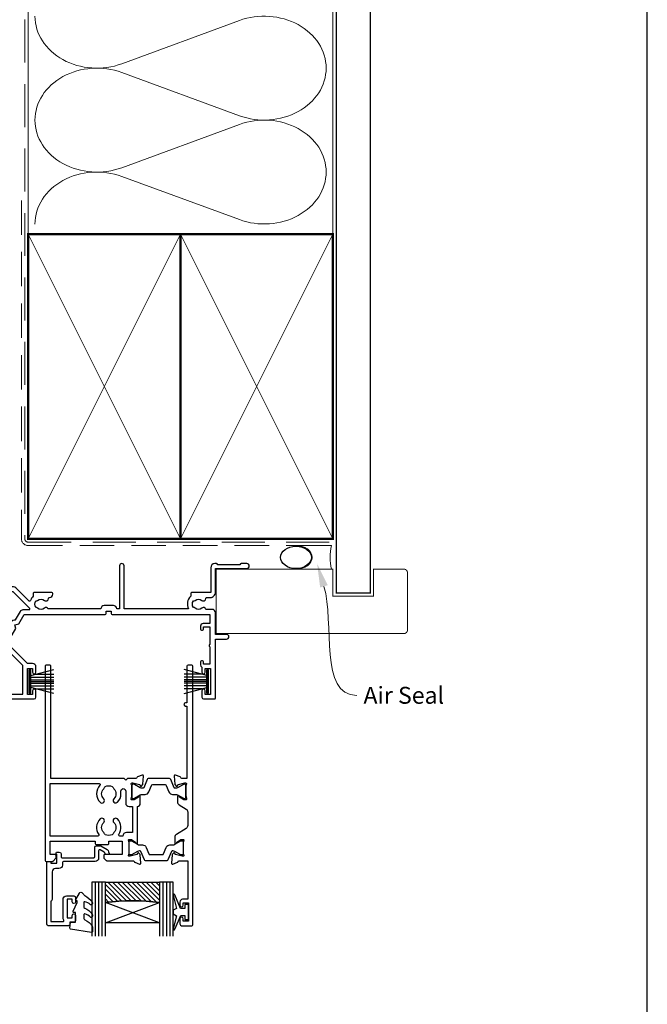
# Model space of a CAD drawing. Units: millimetres. Extents: x 23 to 1863, y -511 to 568.
# Drawn here: x 1307 to 1492, y 114 to 405 of the extents above; entities that cross this region are included whole.
import ezdxf

# ---------------------------------------------------------------- set-up
doc = ezdxf.new("R2010")
doc.units = ezdxf.units.MM
doc.header["$MEASUREMENT"] = 0
doc.linetypes.add('DASHED', pattern=[19.049999999999997, 12.7, -6.35])
doc.layers.get('Defpoints').update_dxf_attribs({"color": 1})
for name, color, linetype in [('20725$0$APL Joinery', 2, 'Continuous'), ('22000$0$APL Joinery', 2, 'Continuous'), ('22340$0$APL Joinery', 2, 'Continuous'), ('9010100$0$APL Joinery', 2, 'Continuous'), ('9010550l$0$APL Joinery', 2, 'Continuous'), ('APL Glass', 7, 'Continuous'), ('APL Joinery', 2, 'Continuous')]:
    doc.layers.add(name, color=color, linetype=linetype)
doc.styles.add('General notes', font='arial.ttf', dxfattribs={"height": 3.5})

# ---------------------------------------------------------------- blocks, each defined once
blk = doc.blocks.new('sealant')
at = {"layer": 'APL Joinery', "color": 9, "lineweight": 20}
blk.add_lwpolyline([(-10.45984990004368, -7), (0, -7, -0.1068061593530725), (0, 0), (-10.45984990004368, 0)], format="xyb", dxfattribs=at)
at = {"layer": 'APL Joinery', "color": 9, "lineweight": 20, "extrusion": (0, 0, -1)}
blk.add_ellipse((-10.45984990004368, -3.5), major_axis=(4.773875349063309, 6.177307532319916e-14), ratio=0.7331569729165103, start_param=-1.570796326794887, end_param=1.570796326794906, dxfattribs=at)
at = {"layer": 'APL Joinery', "color": 7, "lineweight": 25}
blk.add_ellipse((-10.45984990004368, -3.500000000000199), major_axis=(-4.563137715513591, 3.552713678800501e-14), ratio=0.7286652753643074, dxfattribs=at)
blk = doc.blocks.new('22000$0$19401')
at = {"layer": '22000$0$APL Joinery'}
for points in [[(42.50000000010914, -20.99999999998219), (39.78991268232339, -20.99999999998765, 0.3613975351185995), (39.49495634115716, -21.24522083599734, -0.2655138063258151), (39.30260604298383, -21.47234945826169), (37.90260604297581, -21.98190778621926, -0.5486187866129972), (37.50114159056102, -21.67385327715276), (37.70975943241861, -19.28934043354355, -0.1763269807074582), (37.79648580748835, -19.10335512201384), (38.12322330470493, -18.77661762480009, -0.5773502691875525), (38.54148145657746, -18.88868955881883), (38.57136730564518, -19.00022506598917, 0.2679491924286323), (38.74814400093965, -19.17700176128385), (40.66185003571523, -19.68977774785582, 0.06554346281549037), (40.73949574923608, -19.69999999997201), (40.89999999996535, -19.69999999998961, 0.6885002580517084), (41.10000000003188, -19.17639320227347, -0.2134217652408231), (40.99999999999636, -18.95278640463623), (41.00000000000024, -15.73810499613903, -0.06325422393008366), (41.00952624903584, -15.66310499614012), (41.19364916731126, -14.95000000000132, 0.4903143948247367), (41, -14.70000000000111), (40.4843261969293, -14.70000000000066, 0.1378714853878166), (40.32802403854203, -14.74393476089283), (39.06902882329006, -15.51242872242905, -0.3611145255656453), (38.96560821884759, -15.81468105630158), (38.88025313912163, -15.86678201948888, -0.4079154920405939), (38.5394694002181, -15.78821478851836, 0.2556647563774589), (38.28683180307416, -15.64999935054259), (38.11302984453268, -15.64999935054214, -0.3152987888793524), (37.92509132037594, -15.51840337920696), (37.08221018792094, -13.20260650050501, -0.5205670505523138), (37.36411797415712, -12.80000045750823), (38.5, -12.80000045750459), (38.5000000000005, -5.546605679920887, -0.585524068317164), (38.88025240795832, -5.333217980598803), (38.96560748768746, -5.385318943786999, -0.3611145255656475), (39.06902809212988, -5.687571277656772), (40.32802330737833, -6.456065239200685, 0.137872106743845), (40.48432619692903, -6.500000000014936), (41, -6.500000000014939, 0.4903143948247424), (41.19364916731138, -6.250000000018574), (41.00952624903606, -5.536895003877735, -0.06325422393008377), (41, -5.461895003875199), (40.99999999999629, -2.24721359538091, -0.2134217652405943), (41.10000000003177, -2.02360679774306, 0.6885002580513944), (40.89999999996508, -1.50000000002585), (40.73949574923618, -1.500000000042794, 0.06554346281593006), (40.66185003571445, -1.510222252156765), (38.74814400093979, -2.02299823873119, 0.2679491924283957), (38.57136730564525, -2.199774934026593), (38.54148145657774, -2.31131044119336, -0.5773502691885843), (38.12322330470488, -2.423382375218736), (37.79648580748842, -2.09664487799959, -0.1763269807078313), (37.70975943241865, -1.910659566474735), (37.5011415905616, 0.4738532771396178, -0.548618786613), (37.90260604297509, 0.7819077862000796), (39.302606042984, 0.2723494582446226, -0.2655138063258138), (39.49495634115775, 0.04522083597799673, 0.3613975351186153), (39.78991268232403, -0.2000000000302151), (42.5, -0.2000000000374911), (42.5, 11.19999999999671), (40.5, 11.19999999999671, -0.414213562373095), (40, 11.69999999999671), (40, 12.94999999999671, -0.9999999999999999), (41, 12.94999999999671), (41, 12.19999999999671), (42.5, 12.19999999999671), (42.5, 17.69999999999671), (41, 17.69999999999671), (41, 16.94999999999671, -0.9999999999999999), (40, 16.94999999999671), (40, 18.49999999999598, -0.414213562373095), (40.5, 18.99999999999598), (71.49999999922875, 18.99999999999598, -0.414213562373095), (71.99999999922875, 18.49999999999598), (71.99999999922875, 16.6000000000018, -0.9999999999999999), (70.99999999922875, 16.6000000000018), (70.99999999922875, 17.69999999999307), (69.49999999922875, 17.69999999998943), (69.49999999922875, 9.999999999999616), (70.99999999922875, 10.00000000000325), (70.99999999922875, 11.1000000000018, -0.9999999999999999), (71.99999999922875, 11.1000000000018), (71.99999999922875, 9.499999999999616, -0.414213562373095), (70.99999999922875, 8.499999999999616), (69.49999999922875, 8.499999999999616), (64.64382142975836, 3.643821430531307, 0.339454258863409), (64.32598418456217, 1.229607868158057), (66.09999999922874, -1.843077656275753), (65.807179676201, -2.935897979300814), (66.89999999922858, -3.22871830233026), (68.49999999922875, -5.999999594442144), (92.44999999999072, -5.999999594441419, -0.4142135623730881), (92.7499999999909, -6.299999594441417), (92.7499999999909, -6.99999959443123), (94.2499999999909, -6.99999959443123), (94.24999999999018, -6.299999594430503, -0.4142135623728297), (94.54999999999018, -5.999999594431232), (123.2999999997846, -5.999999594412131), (123.2999999997846, -3.299999999996018), (121.3999999997905, -3.299999999999656, -0.414213562373095), (120.5999999997875, -2.499999999996746), (120.5999999997875, -1.600000000002657, -0.4142135623696253), (120.8999999997905, -1.300000000014201), (121.1999999997861, -1.29999999999967, -0.4142135623658984), (121.4999999997963, -1.600000000002566), (121.499999999789, -2.299999999999656), (123.2999999997846, -2.299999999999656), (123.2999999997847, 2.853589838486676, -0.5773502691938655), (123.2999999997846, 3.546410161513975), (123.2999999997846, 8.700000000000344), (121.499999999789, 8.700000000000344), (121.4999999997963, 8.000000000003164, -0.4142135623659099), (121.1999999997861, 7.700000000000351), (120.8999999997905, 7.700000000014882, -0.414213562369637), (120.5999999997875, 8.000000000003254), (120.5999999997875, 8.899999999997434, -0.2679491927192676), (121.0000000005675, 9.592820323399403), (121.0000000005675, 11.1000000000018, -0.9999999999999999), (122.0000000005675, 11.1000000000018), (122.0000000005675, 10.00000000000325), (123.5000000005675, 9.999999999999616), (123.5000000005675, 17.69999999998943), (122.0000000005675, 17.69999999999307), (122.0000000005675, 16.60000000039106, -0.9999999999999999), (120.999999999789, 16.60000000039106), (120.999999999789, 18.49999999999598, -0.414213562373095), (121.499999999789, 18.99999999999598), (124.6999999997862, 18.99999999999598, -0.4142135623587145), (124.9999999997963, 18.69999999999671), (124.9999999997808, 1.299999999980699), (128.2999999997846, 1.299999999980699, -0.9999999999999999), (128.2999999997846, -0.1000000000280323), (124.9999999997817, -0.1000000000107519), (124.9999999997817, -6.486617068636789, -0.414213562373095), (123.9999999997817, -7.486617068636789), (122.1630544688043, -7.486617068636736, -0.5737843406181669), (121.0137393013938, -7.860720566175939, 0.3804928600005902), (118.986260698155, -7.860720566175823, -0.1991497413571783), (118.479552506491, -8.036548174445306, 0.2901572235411602), (118.4795525064908, -9.963451825570342, -0.1991497413571794), (118.9862606981549, -10.13927943383914, 0.3804928600005905), (121.0137393013867, -10.13927943383932, -0.6608046417546339), (122.1785627112261, -10.68866821121629, 0.42532333830212), (122.4783486191009, -11.00000000001495), (123.4999999997922, -11.00000000001494, -0.4142135623760252), (124.999999999789, -12.50000000000766), (124.999999999789, -19.60000000001712), (134.2999999997846, -19.60000000001348, -0.9999999999999999), (134.2999999997846, -21.00000000001494), (132.6242640684943, -21.00000000001505, -0.1989123673795541), (132.4121320341437, -20.91213203436966), (132.1878679654324, -20.68786796565894, 0.1989123673815729), (131.9757359310752, -20.60000000001712), (125.9242564797027, -20.60000000001746, 0.1989123673815744), (125.7121244453447, -20.68786796565875), (125.487860376634, -20.91213203437333, -0.1989123673774409), (125.2757283422761, -21.00000000001493), (124.7999999997704, -21.0000000000113, -0.4142135623704312), (123.5999999997875, -19.80000000001057), (123.5999999997875, -12.50000000000766), (117.9999999997723, -12.5000000000262, -0.4142135623741616), (117.6999999997706, -12.20000000002476), (117.6999999997706, -11.36643191324617, -0.3197097663414828), (117.0116896302825, -7.599999594429775), (97.999999000157, -7.599999594429775), (97.999999000157, -20.35000000001393, -0.9999999999999999), (96.69999900015682, -20.35000000001393), (96.69999900015674, -7.599999594429775), (95.8499999999904, -7.599999594429775, -0.4142135623728307), (94.84999999999127, -8.599999594429768), (92.14999999999145, -8.599999594433413, -0.4142135623733614), (91.14999999999054, -7.599999594433413), (75.62809001520878, -7.599999594440789, -0.518698002483804), (74.51373930139522, -7.860720566177263, 0.3804928600013254), (72.4862606981557, -7.860720566176131, -0.1991497413575131), (71.97955250649292, -8.03654817444222, 0.2901572235422573), (71.97955250649076, -9.963451825569432, -0.1991497413575136), (72.48626069815347, -10.13927943383782, 0.3804928600013255), (74.51373930138712, -10.13927943383821, -0.6608046417550654), (75.67856271122596, -10.68866821121565, 0.425323338301855), (75.97834861910087, -11.00000000001494), (75.99999999977081, -11.00000000001494, -0.414213562373095), (76.99999999977081, -12.00000000001494), (76.99999999977126, -12.20000000000839, -0.4142135623725643), (76.69999999977153, -12.50000000000766), (71.49999999977199, -12.50000000002713, -0.4142135623733604), (71.19999999977063, -12.20000000002294), (71.19999999977406, -11.36643191324928, -0.114445820384197), (70.39315085128831, -10.11242454511267, 0.5503219251327119), (69.8985779852519, -10.00142201485543), (66.09289321892332, -13.80710678118353, -0.1989123673789907), (65.38578643773872, -14.09999999999528), (42.80000000010932, -14.09999999999893), (42.80000000010887, -20.69999999998292, -0.414213562373095)], [(45.79999999999382, 5.600000000001799, 0.414213562373095), (46.59999999999673, 6.400000000004709), (46.59999999999673, 7.299999999998889, 0.4142135623699014), (46.29999999999382, 7.599999999987247), (45.99999999999818, 7.600000000001799, 0.4142135623656333), (45.69999999998799, 7.299999999998889), (45.69999999999527, 6.600000000001799), (43.89999999999964, 6.600000000001799), (43.90000000000025, 11.75358983848853, 0.5773502691927748), (43.89999999999964, 12.44641016151543), (43.89999999999964, 17.6000000000018), (45.69999999999527, 17.6000000000018), (45.69999999998799, 16.90000000000435, 0.4142135623656378), (45.99999999999818, 16.6000000000018), (46.29999999999382, 16.60000000001817, 0.4142135623699005), (46.59999999999673, 16.90000000000471), (46.59999999999673, 17.6000000000018), (68.09999999922911, 17.59999999999452), (68.09999999922911, 9.079898987321556), (63.65387193609729, 4.633770924193708, 0.3394542588634114), (63.1135486192639, 0.5296078681581549), (64.60017807968606, -2.045309889322959, 0.6546536707073684), (65.97495078817168, -4.426486069279676), (67.40303448776768, -6.899999594442054, 0.2679491924312033), (68.26905989155239, -7.399999594442183), (70.03725870587077, -7.39999959444191, -0.6681786379185778), (70.17868006210854, -7.741420950677725), (65.2201010127892, -12.69999999999384), (40.30000000000018, -12.70000000000111), (40.30000000000018, -8.500000000018574), (41.80000000000291, -8.500000000018574, 0.414213562373095), (42.80000000000325, -7.500000000014936), (42.79999999999563, -1.567479433153878, 0.3522849494194206), (43.9, -0.2000000000338536), (43.89999999999964, 5.600000000009075)]]:
    blk.add_lwpolyline(points, format="xyb", close=True, dxfattribs=at)
blk = doc.blocks.new('22340$0$19434')
at = {"layer": '22340$0$APL Joinery'}
for points in [[(27.63439251231209, -19.31468105626579, -0.3611145255661746), (27.53097190786972, -19.01242872239261), (26.27197669262129, -18.24393476084976, 0.1378721067452361), (26.11567380307421, -18.20000000002899), (25.60000000000325, -18.2000000000308, 0.4903143948243954), (25.40635083269187, -18.4500000000308), (25.5904737509674, -19.16310499617709, -0.06325422393085423), (25.60000000000325, -19.23810499617418), (25.60000000000325, -22.4527864046732, -0.2134217652358692), (25.49999999996013, -22.67639320230689, 0.6885002580623758), (25.70000000003817, -23.20000000001625), (25.86050425077444, -23.2000000000017, 0.065543462812035), (25.93814996428879, -23.18977774789261), (27.85185599905996, -22.67700176132082, 0.2679491924317193), (28.02863269434981, -22.50022506602279), (28.05851854342579, -22.38868955885579, -0.577350269191649), (28.47677669529746, -22.27661762483064), (28.80351419251125, -22.60335512205081, -0.1763269807053962), (28.89024056758732, -22.78934043358192), (29.09885840944223, -25.17385327718973, -0.5486187866198464), (28.69739395702815, -25.48190778626037), (27.29739395701942, -24.97234945829138, -0.2655138063223258), (27.10504365883405, -24.74522083603103, 0.3613975351177054), (26.81008731766284, -24.49999999999279), (24.3000002038372, -24.49999999999279), (23.8000002038372, -23.9999999999937), (23.30000020383629, -24.4999999999937), (1.69999999974986, -24.4999999999937), (1.700000000477456, -57.70000000002717, -0.4142135623763416), (1.400000000478183, -58.00000000003099), (0.3000000000458094, -58.00000000003281, -0.4142135623730949), (2.925659714492213e-11, -57.70000000001534), (1.527666881884215e-13, -0.3000000000002458, -0.4142135623677674), (0.2999999999994252, 1.755040557327447e-12), (2.175735931290699, 1.266897697860259e-11, -0.1989123673796271), (2.387867965648336, -0.08786796563260424), (3.21213203435779, -0.9121320343420578, -0.1989123673770418), (3.299999999995787, -1.124264068699695), (3.300000000003063, -1.699999999984421, -0.4142135623873024), (3.000000000007429, -1.999999999980055), (1.500000000003791, -1.999999999987331), (1.500000000003791, -5.999999999980055), (14.79999999999943, -5.999999999980055), (14.79999999999943, -5.299999999984784, -0.4142135623677674), (15.0999999999987, -4.999999999983693), (18.49999999999924, -4.999999999982784, -0.4142135623731611), (18.79999999999943, -5.299999999982965), (18.79999999999943, -5.999999999980055), (22.80000000001034, -5.999999999980055), (22.79999999999579, -1.999999999994607), (17.5999999999987, -1.999999999987331, -0.414213562373095), (17.29999999999579, -1.699999999984421), (17.30000000000306, -1.124264068699695, -0.1989123673796611), (17.38786796564834, -0.9121320343420578), (18.01213203435342, -0.2878679656296939, -0.1989123673796258), (18.22426406871106, -0.1999999999862396), (26.01008731767085, -0.1999999999553168, 0.3613975351152686), (26.30504365883841, 0.04522083607110261, -0.2655138063257681), (26.49739395701196, 0.2723494583369117), (27.89739395702069, 0.7819077862931678, -0.5486187866133634), (28.29885840942022, 0.4738532772298001), (28.09024056758077, -1.910659566378008, -0.1763269807100782), (28.0035141925038, -2.096644877909121), (27.67677669529091, -2.42338237512201, -0.5773502692001832), (27.25851854342561, -2.311310441104133), (27.22863269435053, -2.199774933937142, 0.2679491924360672), (27.0518559990525, -2.022998238639111), (25.13814996428134, -1.510222252067315, 0.0655434628165452), (25.0605042507597, -1.499999999950951), (24.90000000003071, -1.499999999936399, 0.6885002580550055), (24.69999999996086, -2.02360679764758, -0.2134217652391118), (24.79999999999579, -2.247213595294006), (24.79999999999579, -5.461895003785749, -0.06325422393085502), (24.79047375095994, -5.536895003782838), (24.60635083268441, -6.249999999921847, 0.4903143948326046), (24.79999999999579, -6.499999999929123), (25.31567380306675, -6.499999999921847, 0.1378721067419969), (25.47197669261383, -6.45606523910471), (26.73097190786227, -5.687571277567322, -0.361114525566155), (26.83439251230463, -5.385318943694138), (26.91974759203383, -5.333217980509353, -0.58552406833054), (27.29999999999942, -5.54660567982507), (27.29999999999943, -16.22020410291231, -0.3563939586934396), (28.10000000000325, -17.20000000002626), (28.10000000000325, -19.15339432013304, -0.5855240683327442), (27.71974759203673, -19.36678201944876)], [(25.79999999999943, -8.49999999991821), (24.0000000000238, -8.499999999940947, -0.4142135623659193), (23.00000000001107, -7.499999999978236), (22.02024843755059, -7.499999999978236, 0.6028815257077559), (21.77253701927581, -7.96923076921491, -0.3594429769325515), (21.35700011955411, -12.53411727999544, -0.9999999999999999), (20.29158340306382, -11.47823508002154, 0.4089345460910934), (20.30492654507195, -8.535351204636818, -0.114783506831435), (20.09409529851397, -8.186224478096001, 0.2021099183131784), (19.83990800687677, -7.89261030253153, 0.2333262151506083), (17.75988061369859, -7.892714622546983, 0.2021099183138073), (17.50572277471944, -8.186354293238828, -0.1147835068333246), (17.29492654885977, -8.535502165745193, 0.4089052763006586), (17.30841659691138, -11.47823508002154, -1), (16.24299988042109, -12.53411727999544, -0.3594429769258872), (15.82746298065119, -7.969230769284941, 0.6028815256996733), (15.57975156237277, -7.499999999978236), (1.499999999996515, -7.499999999980055), (1.499999999997424, -22.9999999999937), (15.98575054409882, -22.99999999999188, 0.6607131802972629), (16.20223127147544, -22.49230769230059, -0.4068486738258654), (16.24299988042109, -17.46588272005108, -1), (17.30841659691138, -18.52176492002588, 0.4089052763006591), (17.29492654885977, -21.46449783430132, -0.1147835068333242), (17.50572277471944, -21.81364570680768, 0.2021099183138079), (17.75988061369859, -22.10728537749953, 0.2333262151506081), (19.83990800687677, -22.10738969751498, 0.202109918313177), (20.09409529851397, -21.81377552195051, -0.1147835068314371), (20.30492654507195, -21.46464879540969, 0.4089345460910934), (20.29158340306382, -18.52176492002588, -0.9999999999999997), (21.35700011955411, -17.46588272005108, -0.1977445118123717), (22.39999999997961, -19.99999999999437), (22.39999999997961, -20.79999999998197, 0.9999999999999999), (23.80000000000307, -20.79999999998197), (23.80000000000306, -17.20000000003262, -0.4142135623720627), (24.79999999999943, -16.20000000003262), (25.80000000000033, -16.20000000002808)]]:
    blk.add_lwpolyline(points, format="xyb", close=True, dxfattribs=at)
blk = doc.blocks.new('22340$0$19435')
at = {"layer": '22340$0$APL Joinery'}
blk.add_lwpolyline([(39.79999999997621, 16.95000000000985), (39.79999999997621, 18.50000000000549, -0.414213562373095), (40.29999999997621, 19.00000000000549), (43.29999999997257, 19.00000000000549, -0.414213562373095), (43.5999999999682, 18.70000000000985), (43.59999999999276, -57.70000000004799, -0.4142135623677676), (43.30000000001168, -58.00000000003453), (42.2000000000095, -58.00000000003453, -0.4142135623729538), (41.90000000000931, -57.70000000003435), (41.90000000000931, -46.90000000003326), (41.50000000000968, -46.90000000003326, -0.9999999999999999), (41.50000000000968, -45.90000000003235), (41.90000000000931, -45.90000000003326), (41.90000001254215, -24.49999999997996), (40.38991268229042, -24.50000000000452, 0.3613975351170147), (40.09495634112285, -24.74522083603094, -0.2655138063297264), (39.90260604295294, -24.97234945829129), (38.50260604294421, -25.481907786253, -0.5486187866122414), (38.10114159052922, -25.17385327718964), (38.30975943238413, -22.78934043358183, -0.1763269807074153), (38.39648580745292, -22.60335512205071), (38.72322330467399, -22.27661762483055, -0.5773502691904078), (39.14148145653839, -22.3886895588557), (39.17136730561437, -22.50022506602269, 0.2679491924344732), (39.3481440009124, -22.67700176132072), (41.26185003568357, -23.18977774789252, 0.0655434628152881), (41.3394957492052, -23.20000000000161), (41.49999999993419, -23.20000000002344, 0.6885002580572374), (41.70000000000313, -22.6763932023068, -0.2134217652387934), (41.59999999996911, -22.45278640467311), (41.59999999996911, -19.23810499617409, -0.06325422393005078), (41.60952624900496, -19.163104996177), (41.79364916728049, -18.45000000003071, 0.4903143948243949), (41.5999999999682, -18.20000000003071), (41.08432619689815, -18.20000000003071, 0.1378721067455841), (40.92802330735107, -18.24393476084967), (39.66902809210264, -19.01242872239251, -0.3611145255714903), (39.565607487653, -19.3146810562657), (39.48025240792744, -19.36678201945048, -0.5855240683210385), (39.09999999996911, -19.15339432012567), (39.09999999996911, -17.57778591149778, -0.2614125764247371), (39.57899036813582, -16.72423511422036), (41.62100963180423, -15.47778123220539, 0.2614125764246634), (42.09999999996911, -14.62423043492706), (42.0999999999682, -10.56409165070178, 0.2614125764254194), (41.6210096318015, -9.710540853420722), (38.77899036813928, -7.975764885850337, -0.2614125764261353), (38.29999999997257, -7.122214088567459), (38.29999999997621, -5.546605679939573, -0.5855240683348515), (38.68025240792726, -5.333217980620217), (38.76560748765282, -5.385318943799545, -0.3611145255662165), (38.86902809209518, -5.687571277672729), (40.12802330735089, -6.456065239215574, 0.1378721067452632), (40.28432619690524, -6.500000000034531), (40.79999999996893, -6.500000000027255, 0.4903143948498098), (40.99364916728759, -6.250000000034531), (40.80952624900478, -5.536895003888246, -0.06325422393004766), (40.79999999996893, -5.461895003891156), (40.79999999996893, -2.247213595319378, -0.2134217652387594), (40.90000000000386, -2.023606797685686, 0.6885002580536246), (40.69999999993401, -1.499999999976323), (40.53949574920502, -1.499999999990875, 0.06554346281432252), (40.46185003568338, -1.510222252099963), (38.54814400091222, -2.022998238671759, 0.2679491924250171), (38.37136730561419, -2.19977493396979), (38.34148145654275, -2.311310441136781, -0.5773502692078487), (37.92322330467381, -2.423382375160115), (37.59648580745365, -2.096644877941769, -0.1763269807074145), (37.50975943238394, -1.910659566410656), (37.30114159052995, 0.4738532771971524, -0.5486187866155549), (37.70260604294403, 0.7819077862623391), (39.10260604295276, 0.2723494582951691, -0.2655138063368475), (39.29495634112631, 0.04522083603845495, 0.3613975351229196), (39.58991268229387, -0.1999999999934214), (42.0999999999682, -0.1999999999752315), (42.0999999999682, 11.20000000000985), (40.59999999997548, 11.20000000000985, -0.414213562373095), (39.79999999997621, 12.00000000000913), (39.79999999997621, 12.95000000000985, -0.9999999999999999), (40.79999999997621, 12.95000000000985), (40.79999999997621, 12.20000000000985), (42.29999999997621, 12.20000000000985), (42.29999999997621, 17.70000000000985), (40.79999999997621, 17.70000000000985), (40.79999999997621, 16.95000000000985, -0.9999999999999999)], format="xyb", close=True, dxfattribs=at)
blk = doc.blocks.new('22340$0$9100370')
at = {"layer": '22340$0$APL Joinery', "color": 8}
blk.add_lwpolyline([(3.060769999999991, 0.8999999999999988, -0.1316519999999947), (2.460769999999975, 1.06076899999999), (0.7535899999999742, 2.046410000000002, 0.1316519999999862), (0.5535899999999927, 2.100000000000035), (0.4000000000000341, 2.099999999999987, 0.4142139999999523), (-7.105427357601002e-15, 1.699999999999995), (5.551115123125783e-17, -1.699999999999996, 0.4142139999999438), (0.4000000000000412, -2.100000000000001), (0.5535899999999856, -2.100000000000001, 0.1316519999999861), (0.7535899999999529, -2.046409999999975), (2.460769999999968, -1.060769999999998, -0.1316520000000096), (3.060769999999998, -0.900000000000003), (3.933028999999976, -0.9000000000000127, 0.3057310000000139), (5.045649999999981, -0.149527999999973), (5.813044999999988, 1.749842999999991, -0.305730999999958), (6.18391900000001, 2.000000000000035), (9.816081730948952, 1.999999999999993, -0.3057306439183246), (10.18695512593631, 1.749842688296697), (10.95435099999997, -0.1495280000000106, 0.3057310000000022), (12.06697100000002, -0.9000000000000128), (12.93923100000001, -0.9000000000000057, -0.1316519999999959), (13.53923099999997, -1.060769999999998), (15.24641000000003, -2.046410000000013, 0.1316519999999861), (15.44640999999996, -2.100000000000001), (15.59999999999997, -2.100000000000001, 0.4142140000000105), (16, -1.699999999999996), (16, 1.700000000000005, 0.4142140000000191), (15.59999999999997, 2.099999999999987), (15.44640999999995, 2.099999999999994, 0.1316519999999861), (15.24641000000003, 2.046410000000002), (13.53923099999999, 1.060768999999995, -0.1316520000000112), (12.93923100000001, 0.8999999999999986), (12.76195000000001, 0.8999999999999915, -0.3057309999999791), (12.48379499999999, 1.087617999999985), (11.48899217130661, 3.549842576001049, 0.3057307266905265), (11.11811873094899, 3.800000000000004), (4.881881999999962, 3.800000000000004, 0.3057309999999901), (4.511009000000016, 3.549842999999978), (3.516204999999957, 1.087617999999985, -0.3057309999999864), (3.238049999999987, 0.9000000000000306)], format="xyb", close=True, dxfattribs=at)
blk.add_lwpolyline([(10.18695499999995, 1.749842999999991), (10.18695499999995, 1.749842999999991)], dxfattribs=at)

msp = doc.modelspace()

# ---------------------------------------------------------------- hatches: boundary and pattern name
at = {"layer": 'APL Glass'}
h = msp.add_hatch(dxfattribs=at)
h.set_pattern_fill('_USER', color=8, angle=135, style=0, pattern_type=0)
h.set_pattern_definition([(135, (1733.467282309689, 855.5195272883443), (-0.7071067811865478, -0.7071067811865472), [])])
edge = h.paths.add_edge_path()
edge.add_line((1332.160783351365, 150.1811414461965), (1348.160948001737, 150.1810202878304))
edge.add_line((1348.160948001737, 150.1810202878304), (1348.160948001737, 144.1810202878305))
edge.add_arc((1340.160327443956, 80.43257804865657), 64.2485316348232, 442.8466091809653, 457.1524667971632)
edge.add_line((1332.160734972625, 144.1811493073404), (1332.160783351365, 150.1811414461965))

# ---------------------------------------------------------------- linework, layer by layer
at = {"layer": '20725$0$APL Joinery', "ltscale": 0.2}
msp.add_lwpolyline([(1318.560628065947, 159.0653954358331, -0.414213562372849), (1319.060628065947, 158.5653954358335), (1319.060628065948, 157.7153954324468, 0.4142135623730118), (1319.360628065949, 157.4153954324476), (1328.760628065948, 157.415395432453, 0.4142135623730957), (1329.060628065947, 157.7153954324496), (1329.060628065947, 160.5153954324505, -0.414213562373095), (1329.460628065953, 160.9153954324556), (1330.633833146711, 160.9153954324556, -0.1316524975873959), (1330.783833146711, 160.8752030535909), (1332.651382867324, 159.79697271967, -0.1989123673790228), (1333.117308693612, 159.1897663609904), (1333.250405813837, 158.6930411459772, -0.4931454260341536), (1332.96062806595, 158.3153954324454), (1332.339462357703, 158.3153954324454, -0.3394542588626946), (1332.049684609817, 158.5377497189139), (1331.975198341029, 158.8157362584964, 0.1989123673790223), (1331.835420593142, 158.9978981661002), (1330.610628065947, 159.7050324613775, 0.5773502691896254), (1330.160628065947, 159.4452248402422), (1330.160628065947, 157.315395432449, -0.414213562373095), (1329.160628065947, 156.315395432449), (1319.76062806595, 156.315395432449, 0.414213562373095), (1319.46062806595, 156.0153954324497), (1319.46062806595, 155.2153954324432, -0.414213562373095), (1318.46062806595, 154.2153954324432), (1317.46062806595, 154.2153954324432, 0.414213562373095), (1316.46062806595, 153.2153954324432), (1316.46062806595, 145.3153954324417, -0.2360679774995393), (1316.060628065951, 144.5153954324425), (1316.06062806595, 138.5153954324425), (1319.62470735652, 138.5153954324425, 0.6039416595911613), (1319.871891498407, 138.9853954324418, -0.1517629517968402), (1319.660628065951, 139.6653954324403), (1319.660628065942, 145.1153954324385, -0.4142135623735737), (1320.660628065942, 146.1153954324403), (1322.86062806595, 146.1153954324403, -0.414213562373095), (1323.36062806595, 145.6153954324403), (1323.36062806595, 144.3653954324403, -0.9999999999999999), (1322.36062806595, 144.3653954324403), (1322.36062806595, 145.1153954324421), (1320.860628065942, 145.1153954324403), (1320.860628065951, 139.6153954324421), (1322.36062806595, 139.6153954324421), (1322.36062806595, 140.3653954324421, -0.9999999999999999), (1323.36062806595, 140.3653954324421), (1323.36062806595, 138.815395432441, -0.414213562373095), (1322.86062806595, 138.315395432441), (1321.66062806595, 138.315395432441), (1321.66062806595, 137.7153954324414, -0.414213562373095), (1321.26062806595, 137.3153954324417), (1315.26062806595, 137.3153954324417, -0.414213562373095), (1314.86062806595, 137.7153954324414), (1314.86062806595, 156.0653954324417, -0.414213562373095), (1315.11062806595, 156.3153954324417), (1315.81062806595, 156.3153954324417, -0.414213562373095), (1316.06062806595, 156.0653954324417), (1316.06062806595, 155.8153954324417), (1317.86062806595, 155.8153954324417), (1317.860628065948, 158.3411313554869), (1317.648496025747, 158.5532633956825, -0.6681786379228536), (1317.8606280625, 159.0653954358331)], format="xyb", close=True, dxfattribs=at)
at = {"layer": '9010100$0$APL Joinery', "color": 252}
msp.add_lwpolyline([(1355.660628065947, 142.3653954324478), (1354.368680779048, 142.3653954324478), (1352.642383241628, 146.4710940432066, 0.9293418001092544), (1352.169796794969, 146.3119576232531), (1353.16386767876, 142.4446160929668), (1352.160628065947, 141.8653954324478), (1352.160628065947, 140.8653954324478), (1353.185755131784, 140.2735380450332), (1352.19623492335, 136.4239004995292, 0.9293418001092604), (1352.668821370009, 136.2647640795756), (1354.392988309049, 140.3653954324478), (1355.660628065947, 140.3653954324478), (1355.660628065947, 139.1153954324478), (1356.660628065947, 139.1153954324478), (1356.660628065947, 143.6153954324478), (1355.660628065947, 143.6153954324478)], format="xyb", close=True, dxfattribs=at)
at = {"layer": '9010550l$0$APL Joinery', "color": 252, "linetype": 'Continuous', "flags": 128}
msp.add_lwpolyline([(1328.107665663641, 143.5392096715234, -0.4340964952257526), (1327.742687909799, 143.5247044666727, 0.153614589390684), (1326.05284629786, 144.39274375791, 0.4648333009751577), (1325.760628061594, 144.1463343008541), (1325.760628061594, 142.9669669614547, 0.2915390373815183), (1326.049428561313, 142.5137619624961, -0.122912838877769), (1328.223357766627, 140.7533098296267, -0.3152263475814818), (1328.250563004102, 139.9712990104228), (1328.191715686106, 139.8806820872273, -0.3630140704661038), (1327.823828764807, 139.7675279170286, 0.1219902707494916), (1326.079836496847, 140.7736776237429, 0.4989702342470917), (1325.760628061594, 140.5334481657452), (1325.760628061594, 139.4882030460838, 0.3136800272017972), (1326.086852509316, 139.0193725250737, -0.1785411124350255), (1328.297214873372, 137.1259614271177, -0.1279718777770436), (1328.360628061594, 136.8822567784525), (1328.360628061594, 135.5885260493582, -0.4607623830565046), (1328.071718175655, 135.3415725703865), (1321.87171818001, 136.3184419534692, -0.3941429072290372), (1321.661579391427, 136.5871843681278), (1321.812778267734, 138.315395432441), (1323.360628061594, 138.315395432441), (1323.360628061594, 141.2153954324411), (1322.860628061594, 141.2153954324411, -0.5486826681767416), (1322.634071870276, 141.5710944966546), (1323.860628061594, 144.2001045187387), (1323.860628061594, 144.6797880039758), (1323.597230601973, 144.6797880039758, -0.5773502691896264), (1323.392326791405, 145.0346918145438), (1324.486461086514, 146.9297880039758, -0.2487009021145858), (1324.883417555193, 147.1784862574784, -0.3109226116934106), (1325.783522346054, 146.4886322810461, 0.2088596723963019), (1326.049181111753, 146.1892449647747, -0.1426663047989766), (1328.290326911721, 144.2368933055029, -0.3321417186747404), (1328.252878188183, 143.7074808660456)], format="xyb", close=True, dxfattribs=at)
at = {"layer": 'APL Glass', "color": 252}
for p, q in [((1329.160744157459, 150.1811492871436), (1329.160720585969, 134.1810098352463)), ((1330.16074415736, 150.1811305473257), (1330.160720585892, 134.1809937089785)), ((1331.160744157452, 150.1811440600434), (1331.160720586004, 134.1810098352463)), ((1349.160948001733, 150.1810176742804), (1349.160720585854, 134.1810098352463)), ((1350.16094800173, 150.1810150607303), (1350.160720585887, 134.1810098352463)), ((1351.160948001727, 150.1810124471803), (1351.160720585919, 134.1810098352463))]:
    msp.add_line(p, q, dxfattribs=at)
at = {"layer": 'APL Glass', "color": 7}
for points in [[(1332.160720586022, 134.1810098352463), (1332.160744157448, 150.1811414464933), (1328.160744157462, 150.1811519006937), (1328.160720585951, 134.1810098352463)], [(1352.160720585951, 134.1810098352463), (1352.160948001723, 150.1810098336301), (1348.160948001737, 150.1810202878304), (1348.160720585822, 134.1810098352463)]]:
    msp.add_lwpolyline(points, dxfattribs=at)
at = {"layer": 'APL Glass', "color": 9}
for points in [[(1332.160783351365, 150.1811414461965), (1348.160948001737, 150.1810202878304), (1348.160948001737, 144.1810202878305, 0.06250227830038706), (1332.160734972625, 144.1811493073404)], [(1348.160948001737, 144.1810202878305), (1348.160784204884, 138.1809997369991), (1332.161067941108, 138.1811096789322), (1332.161067943106, 144.181288463916, -0.06249488147175362)]]:
    msp.add_lwpolyline(points, format="xyb", close=True, dxfattribs=at)
at = {"layer": 'APL Glass', "color": 252}
for points in [[(1348.160784204884, 138.1809997369991), (1332.161067943106, 144.1811910872993)], [(1332.161067941108, 138.1811096789322), (1348.160862720976, 144.1810309901241)]]:
    msp.add_lwpolyline(points, dxfattribs=at)
at = {"layer": 'APL Joinery', "color": 250, "lineweight": 5}
for p, q in [((1371.72744385993, 404.8133315500198), (1336.985179448437, 392.0378122350791)), ((1336.985179448437, 389.4582650895855), (1371.72744385993, 376.6827572881562)), ((1371.72744385993, 374.1032182991251), (1336.985179448437, 361.3276989841844)), ((1336.985179448437, 358.7481657519187), (1371.72744385993, 345.9726579504895))]:
    msp.add_line(p, q, dxfattribs=at)
at = {"layer": 'APL Joinery', "color": 252}
for p, q in [((1309.660628065273, 206.0153954324918), (1309.660628065273, 212.9153954324916)), ((1309.660628065273, 212.9153954324916), (1310.160628065273, 212.9153954324916)), ((1309.910628065273, 206.0153954324918), (1309.910628065273, 212.9153954324916)), ((1310.160628065273, 211.2139525910069), (1316.910628065273, 213.0226096399176)), ((1310.160628065273, 206.0153954324918), (1310.160628065273, 212.9153954324916)), ((1362.160628066611, 211.2139525910069), (1355.410628066611, 213.0226096399176)), ((1362.160628066611, 206.0153954324918), (1362.160628066611, 212.9153954324916)), ((1362.660628066611, 212.9153954324916), (1362.160628066611, 212.9153954324916)), ((1362.410628066611, 206.0153954324918), (1362.410628066611, 212.9153954324916)), ((1362.660628066611, 206.0153954324918), (1362.660628066611, 212.9153954324916)), ((1310.160628065273, 210.765395432492), (1316.910628065273, 210.765395432492)), ((1310.160628065273, 209.9253954324919), (1316.910628065273, 209.9253954324923)), ((1311.621512637953, 211.6053954324919), (1316.910628065273, 211.6053954324919)), ((1360.699743493931, 211.6053954324919), (1355.410628066611, 211.6053954324919)), ((1362.160628066611, 210.765395432492), (1355.410628066611, 210.765395432492)), ((1362.160628066611, 209.9253954324919), (1355.410628066611, 209.9253954324923)), ((1310.160628065273, 209.0053954324918), (1316.910628065273, 209.0053954324922)), ((1310.160628065273, 208.1653954324921), (1316.910628065273, 208.1653954324921)), ((1316.910628065273, 205.9081812250668), (1310.160628065273, 207.7168382739768)), ((1311.621512637952, 207.3253954324922), (1316.910628065273, 207.3253954324922)), ((1362.160628066611, 209.0053954324918), (1355.410628066611, 209.0053954324922)), ((1362.160628066611, 208.1653954324921), (1355.410628066611, 208.1653954324921)), ((1355.410628066611, 205.9081812250668), (1362.160628066611, 207.7168382739768)), ((1360.699743493932, 207.3253954324922), (1355.410628066611, 207.3253954324922)), ((1310.160628065273, 206.0153954324918), (1309.660628065273, 206.0153954324918)), ((1362.160628066611, 206.0153954324918), (1362.660628066611, 206.0153954324918))]:
    msp.add_line(p, q, dxfattribs=at)
at = {"layer": 'APL Joinery', "color": 7}
for p, q in [((1310.160628065273, 209.4653954324917), (1316.910628065273, 209.4653954324917)), ((1362.160628066611, 209.4653954324917), (1355.410628066611, 209.4653954324917))]:
    msp.add_line(p, q, dxfattribs=at)
at = {"layer": 'APL Joinery', "color": 8, "linetype": 'DASHED', "lineweight": 5}
msp.add_lwpolyline([(1308.359845785882, 424.1351175013427), (1308.359845785882, 251.6653954325055, 0.4142135623730951), (1309.359845785882, 250.6653954325055), (1399.359838610536, 250.6653954325055)], format="xyb", dxfattribs=at)
at = {"layer": 'APL Joinery', "color": 250, "lineweight": 13}
for points in [[(1309.359845785882, 341.6653954325057), (1309.359845785882, 424.1351175013427)], [(1399.359838610536, 341.6653954325055), (1399.359838610536, 424.1351175013427)]]:
    msp.add_lwpolyline(points, dxfattribs=at)
at = {"layer": 'APL Joinery', "color": 7, "lineweight": 25, "const_width": 0.4}
msp.add_lwpolyline([(1410.359838610536, 424.1400814493658), (1410.359838610536, 235.6657375550289), (1400.359838610536, 235.6657375550289), (1400.359838610536, 424.1400814493658)], dxfattribs=at)
at = {"layer": 'APL Joinery', "color": 7, "linetype": 'DASHED', "lineweight": 13, "ltscale": 0.8}
msp.add_lwpolyline([(1307.359845785882, 351.6653954325055), (1307.359845785882, 251.6653954325055, 0.4142135623730951), (1309.359845785882, 249.6653954325055), (1398.913503114272, 249.6653954325055)], format="xyb", dxfattribs=at)
at = {"layer": 'APL Joinery', "color": 7, "lineweight": 35, "const_width": 0.7}
for points in [[(1309.359845785882, 251.6653954325055), (1309.359845785882, 341.6653954325055), (1354.359845785882, 341.6653954325055), (1354.359845785882, 251.6653954325055)], [(1354.359838610536, 251.6653954325055), (1354.359838610536, 341.6653954325055), (1399.359838610536, 341.6653954325055), (1399.359838610536, 251.6653954325055)]]:
    msp.add_lwpolyline(points, close=True, dxfattribs=at)
at = {"layer": 'APL Joinery', "color": 250, "lineweight": 5}
for points in [[(1309.359845785882, 251.6653954325055), (1354.359845785882, 341.6653954325055)], [(1309.359845785882, 341.6653954325055), (1354.359845785882, 251.6653954325055)], [(1354.359838610536, 251.6653954325055), (1399.359838610536, 341.6653954325055)], [(1354.359838610536, 341.6653954325055), (1399.359838610536, 251.6653954325055)]]:
    msp.add_lwpolyline(points, dxfattribs=at)
at = {"layer": 'APL Joinery', "color": 7, "lineweight": -2, "const_width": 0.7}
msp.add_lwpolyline([(1354.359845785882, 251.6653954325055), (1354.359845785882, 341.6653954325055), (1354.359838610536, 341.6653954325055), (1354.359838610536, 251.6653954325055)], close=True, dxfattribs=at)
at = {"layer": 'APL Joinery', "color": 250}
for points in [[(1354.359845785882, 251.6653954325055), (1354.359838610536, 341.6653954325055)], [(1354.359838610536, 251.6653954325055), (1354.359845785882, 341.6653954325055)]]:
    msp.add_lwpolyline(points, dxfattribs=at)
at = {"layer": 'APL Joinery', "color": 7, "lineweight": 25, "const_width": 0.3}
msp.add_lwpolyline([(1364.910628065826, 242.6653954325056), (1399.359838610536, 242.6653954325056), (1399.359838610536, 234.6653954325056), (1411.359838610536, 234.6653954325056), (1411.359838610536, 242.6653954325056), (1420.359838610536, 242.6653954325056, -0.4142135623730955), (1421.359838610536, 241.6653954325056), (1421.359838610536, 224.6653954325056, -0.414213562373095), (1420.359838610536, 223.6653954325056), (1364.910628065826, 223.6653954325056)], format="xyb", close=True, dxfattribs=at)
at = {"layer": 'APL Joinery', "color": 250, "lineweight": 5, "extrusion": (0, 0, -1)}
for centre, major_axis, ratio, start_param, end_param in [((1329.64865766307, 406.1030866526456), (-18.28782376163144, 1.736265665001286e-14), 0.8396324958161576, 4.299595219152724, 6.283185044930461), ((1379.063951932731, 390.7480456189453), (18.28782376163143, 9.241231445832747e-15), 0.8396324958161582, 4.299596206795183, 6.283185307179586), ((1379.063958789015, 390.7480317057176), (-18.28782376163143, 1.33019440479228e-14), 0.8396324958161582, 3.141592653589792, 5.125182398197492), ((1329.64865766307, 375.3929734017509), (-18.28782376163144, 3.766621966046311e-14), 0.839632495816158, 4.299595219152724, 6.283185044930459), ((1379.063951932731, 360.0379323680506), (18.28782376163143, 9.241231445832747e-15), 0.8396324958161582, 4.299596206795183, 6.283185307179586), ((1379.063958789015, 360.0379323680508), (-18.28782376163143, 4.172693226255315e-14), 0.8396324958161582, 3.141592653589791, 5.125182398197492)]:
    msp.add_ellipse(centre, major_axis=major_axis, ratio=ratio, start_param=start_param, end_param=end_param, dxfattribs=at)
at = {"layer": 'APL Joinery', "color": 250, "lineweight": 5}
for centre, major_axis, ratio, start_param, end_param in [((1329.64865766307, 375.3929653480535), (18.28782376163144, 5.180518843742695e-15), 0.8396324958161576, 1.158002565562932, 3.141592391340668), ((1329.64865766307, 344.6828660103868), (-18.28782376163143, 9.241231445832747e-15), 0.8396324958161568, 4.299595219152725, 6.28318504493046)]:
    msp.add_ellipse(centre, major_axis=major_axis, ratio=ratio, start_param=start_param, end_param=end_param, dxfattribs=at)
at = {"layer": 'APL Joinery', "color": 0, "linetype": 'ByBlock', "lineweight": 13, "start_tangent": (0.2875104298739511, -0.9577775068948402), "end_tangent": (1, 0)}
msp.add_spline([(1396.698747154719, 237.6016987907139), (1406.376773584154, 205.3614909161311)], degree=3, dxfattribs=at)
at = {"layer": 'APL Joinery', "color": 0}
msp.add_solid([(1395.581340063342, 237.266269955861), (1394.686174145601, 244.3061413389778), (1397.816154246096, 237.9371276255669)], dxfattribs=at)
at = {"layer": 'Defpoints', "color": 8}
msp.add_lwpolyline([(1136.19, 19.30270446324565), (1492.19, 19.30270446324565), (1492.19, 499.5844011615753), (1136.19, 499.5844011615753)], close=True, dxfattribs=at)

# ---------------------------------------------------------------- block references
at = {"layer": '22000$0$APL Joinery', "xscale": -1, "rotation": 180}
msp.add_blockref('22000$0$19401', (1239.660628066044, 223.3153954324862), dxfattribs=at)
at = {"layer": '22340$0$APL Joinery', "xscale": -1, "rotation": 180}
for name, p in [('22340$0$19434', (1314.360628065971, 156.3153954324578)), ('22340$0$19435', (1314.360628065971, 156.3153954324578)), ('22340$0$9100370', (1339.160628065967, 160.3153954324285))]:
    msp.add_blockref(name, p, dxfattribs=at)
at = {"layer": '22340$0$APL Joinery'}
msp.add_blockref('22340$0$9100370', (1339.960628065974, 177.0153954324505), dxfattribs=at)
at = {"layer": 'APL Joinery', "color": 8}
msp.add_blockref('sealant', (1398.913503114272, 249.6653954325055), dxfattribs=at)

# ---------------------------------------------------------------- texts
at = {"layer": 'APL Joinery', "color": 3, "insert": (1408.376773584154, 207.9041239311379), "char_height": 5, "width": 38.36789248389869, "attachment_point": 1, "style": 'General notes'}
msp.add_mtext('{\\C0;Air Seal}', dxfattribs=at)

doc.saveas('drawing.dxf')
